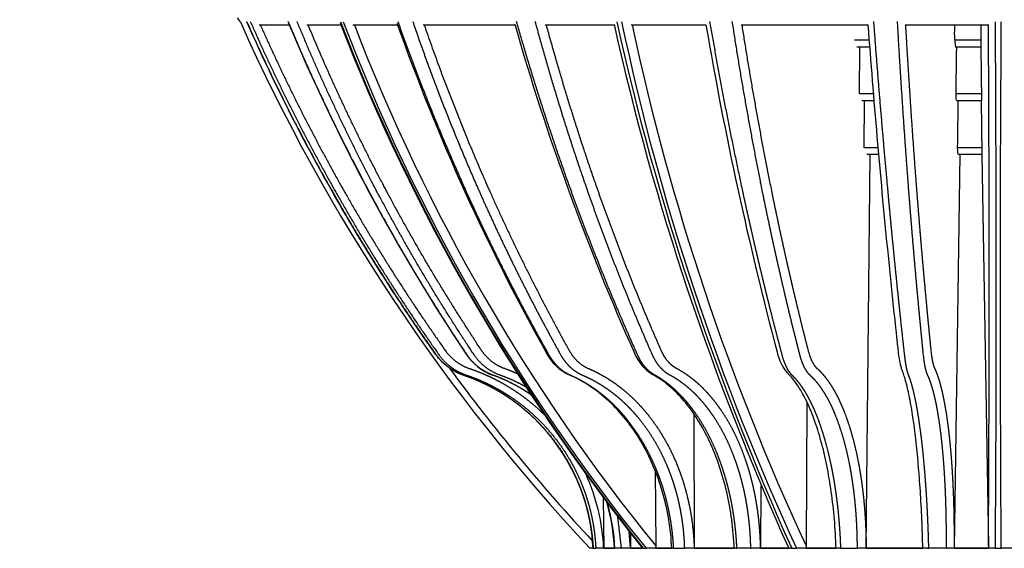
# Model space of a CAD drawing. Units: millimetres. Extents: x 3478 to 3831, y 3187 to 3680.
# Drawn here: x 3683 to 3753, y 3407 to 3444 of the extents above; entities that cross this region are included whole.
import ezdxf

# ---------------------------------------------------------------- set-up
doc = ezdxf.new("R2010")
doc.units = ezdxf.units.MM
for name, color, linetype in [('______ - ______', 7, 'Continuous'), ('______ - VISIBLETANGENT', 7, 'Continuous'), ('DEFAULT - ______', 7, 'Continuous'), ('DEFAULT - VISIBLETANGENT', 7, 'Continuous')]:
    doc.layers.add(name, color=color, linetype=linetype)
doc.styles.get("Standard").update_dxf_attribs({"font": 'arial.ttf'})
doc.dimstyles.new('지정', dxfattribs={"dimtxt": 1, "dimasz": 0.5, "dimexe": 0.18, "dimexo": 0.0625, "dimgap": 1, "dimtad": 0, "dimtih": 1, "dimtoh": 1, "dimdec": 4, "dimzin": 0, "dimdsep": 46, "dimtxsty": 'Standard', "dimcen": 0.09, "dimclrd": 1, "dimclre": 5, "dimadec": 0, "dimazin": 0, "dimtfac": 1, "dimtdec": 4, "dimtofl": 0, "dimtmove": 0, "dimatfit": 3, "dimfxl": 0, "dimtolj": 1, "dimtzin": 0, "dimarcsym": 0})

# ---------------------------------------------------------------- blocks, each defined once
blk = doc.blocks.new('*D84')
at = {"color": 5, "lineweight": -2}
for p, q in [((3752.843, 3473.223), (3668.575, 3473.223)), ((3753.001, 3333.328), (3668.575, 3333.328))]:
    blk.add_line(p, q, dxfattribs=at)
at = {"color": 1, "lineweight": -2}
for p, q in [((3668.755, 3472.223), (3668.755, 3405.807)), ((3668.755, 3334.328), (3668.755, 3400.744))]:
    blk.add_line(p, q, dxfattribs=at)
at = {"color": 1}
for points in [[(3668.589, 3472.223), (3668.922, 3472.223), (3668.755, 3473.223)], [(3668.589, 3334.328), (3668.922, 3334.328), (3668.755, 3333.328)]]:
    blk.add_solid(points, dxfattribs=at)
at = {"layer": 'Defpoints', "color": 0}
for p in [(3752.906, 3473.223), (3668.755, 3333.328), (3753.064, 3333.328)]:
    blk.add_point(p, dxfattribs=at)
at = {"color": 0, "insert": (3668.755, 3403.275), "char_height": 3, "attachment_point": 5}
blk.add_mtext('\\A1;140', dxfattribs=at)

msp = doc.modelspace()

# ---------------------------------------------------------------- linework, layer by layer
at = {"layer": '______ - ______'}
for p, q in [((3699.073, 3444.328), (3698.874, 3444.619)), ((3699.608, 3444.122), (3699.63, 3444.122)), ((3700.41, 3444.122), (3702.55, 3444.122)), ((3703.806, 3444.122), (3706.206, 3444.122)), ((3707.09, 3444.122), (3710.24, 3444.122)), ((3712.06, 3444.122), (3718.583, 3444.122)), ((3720.737, 3444.122), (3720.757, 3444.122)), ((3720.757, 3444.122), (3725.629, 3444.122)), ((3726.849, 3444.122), (3732.146, 3444.122)), ((3734.656, 3444.122), (3743.67, 3444.122)), ((3743.671, 3444.122), (3743.67, 3444.122)), ((3746.313, 3444.122), (3746.322, 3444.122)), ((3746.322, 3444.122), (3752.221, 3444.122)), ((3743.792, 3442.536), (3742.874, 3442.536)), ((3743.043, 3439.22), (3743.07, 3442.536)), ((3751.678, 3442.536), (3749.873, 3442.536)), ((3743.226, 3438.731), (3743.216, 3438.732)), ((3744.1, 3438.731), (3743.226, 3438.731)), ((3743.394, 3435.397), (3743.421, 3438.731)), ((3751.716, 3438.731), (3749.986, 3438.731)), ((3743.538, 3406.932), (3743.814, 3434.908)), ((3743.577, 3434.908), (3743.567, 3434.909)), ((3744.429, 3434.908), (3743.577, 3434.908)), ((3749.796, 3406.932), (3750.202, 3434.908)), ((3751.754, 3434.908), (3750.099, 3434.908)), ((3731.335, 3406.932), (3731.312, 3416.451)), ((3736.048, 3406.932), (3736.061, 3411.371)), ((3724.911, 3406.932), (3724.861, 3410.507)), ((3726.817, 3406.932), (3726.807, 3407.979)), ((3724.128, 3406.93), (3723.906, 3406.93)), ((3724.134, 3406.93), (3724.128, 3406.93)), ((3724.134, 3406.93), (3724.321, 3406.93)), ((3724.343, 3406.93), (3724.321, 3406.93)), ((3725.662, 3406.93), (3724.343, 3406.93)), ((3724.911, 3406.934), (3725.651, 3406.934)), ((3725.224, 3406.93), (3724.911, 3406.932)), ((3725.662, 3406.93), (3725.686, 3406.93)), ((3726.147, 3406.93), (3725.686, 3406.93)), ((3726.147, 3406.93), (3726.183, 3406.93)), ((3727.677, 3406.93), (3726.183, 3406.93)), ((3726.817, 3406.934), (3727.639, 3406.934)), ((3729.773, 3406.93), (3727.915, 3406.93)), ((3728.57, 3406.934), (3729.72, 3406.934)), ((3729.829, 3406.93), (3729.773, 3406.93)), ((3729.829, 3406.93), (3730.614, 3406.93)), ((3730.669, 3406.93), (3730.614, 3406.93)), ((3734.287, 3406.93), (3730.669, 3406.93)), ((3731.335, 3406.934), (3734.157, 3406.934)), ((3734.287, 3406.93), (3734.345, 3406.93)), ((3735.331, 3406.93), (3734.345, 3406.93)), ((3735.331, 3406.93), (3735.398, 3406.93)), ((3738.203, 3406.93), (3735.398, 3406.93)), ((3736.048, 3406.934), (3738.025, 3406.934)), ((3741.636, 3406.93), (3738.609, 3406.93)), ((3739.248, 3406.934), (3741.391, 3406.934)), ((3741.708, 3406.93), (3741.636, 3406.93)), ((3741.708, 3406.93), (3742.881, 3406.93)), ((3742.958, 3406.93), (3742.881, 3406.93)), ((3747.886, 3406.93), (3742.958, 3406.93)), ((3743.538, 3406.934), (3747.552, 3406.934)), ((3747.886, 3406.93), (3747.978, 3406.93)), ((3749.224, 3406.93), (3747.978, 3406.93)), ((3749.224, 3406.93), (3749.304, 3406.93)), ((3752.672, 3406.93), (3749.304, 3406.93)), ((3749.796, 3406.934), (3752.227, 3406.934)), ((3756.507, 3406.93), (3753.139, 3406.93))]:
    msp.add_line(p, q, dxfattribs=at)
for centre, radius, start, end in [((3831.384, 3498.258), 139.746, 202.71388, 213.70129), ((3853.017, 3494.85), 151.522, 199.51495, 209.27734), ((3886.205, 3491.899), 174.298, 195.88948, 204.0774), ((3997.881, 3489.685), 269.613, 189.72702, 194.78829), ((3756.169, 3443.565), 6.38, 174.99661, 189.28257), ((3718.295, 3422.805), 3.797, 213.35263, 249.71101), ((3723.872, 3422.369), 3.428, 208.1739, 245.25691), ((3730.012, 3421.987), 3.174, 202.13804, 238.66049), ((3740.464, 3421.565), 3.339, 192.07874, 221.55028), ((3712.777, 3407.687), 12.297, 55.59216, 70.01944), ((3710.406, 3406.274), 13.737, 2.73532, 63.1978), ((3710.883, 3406.178), 14.788, 2.91428, 15.60792)]:
    msp.add_arc(centre, radius, start, end, dxfattribs=at)
for points, knots in [([(3714.557, 3419.382), (3714.256, 3419.518), (3713.672, 3419.878), (3713.183, 3420.389), (3712.966, 3420.69), (3712.953, 3420.708), (3712.742, 3421.006), (3712.254, 3421.701), (3711.292, 3423.099), (3709.617, 3425.61), (3705.243, 3432.58), (3701.834, 3439.14), (3699.53, 3444.347)], [0, 0, 0, 0, 0.992129, 2.041836, 2.104418, 2.105167, 2.108659, 3.199268, 4.653576, 7.199051, 12.25371, 29.33517, 29.33517, 29.33517, 29.33517]), ([(3746.103, 3419.525), (3746.073, 3419.599), (3746.017, 3419.77), (3745.917, 3420.196), (3745.86, 3420.593), (3745.824, 3420.893), (3745.819, 3420.939), (3745.819, 3420.944), (3745.801, 3421.109), (3745.747, 3421.595), (3745.622, 3422.731), (3745.381, 3424.992), (3744.644, 3432.225), (3744.075, 3438.815), (3743.67, 3444.122)], [0, 0, 0, 0, 0.238936, 0.538484, 1.310716, 1.440996, 1.446798, 1.450118, 1.455901, 1.942846, 2.917819, 4.884983, 8.763315, 24.728684, 24.728684, 24.728684, 24.728684]), ([(3749.986, 3438.731), (3749.941, 3438.731), (3749.908, 3438.948), (3749.911, 3439.22), (3749.927, 3440.326), (3749.942, 3441.431), (3749.957, 3442.536)], [0, 0, 0, 0, 0.775311, 0.775311, 0.775311, 4.091162, 4.091162, 4.091162, 4.091162]), ([(3750.099, 3434.908), (3750.054, 3434.908), (3750.021, 3435.125), (3750.024, 3435.397), (3750.04, 3436.509), (3750.055, 3437.62), (3750.071, 3438.731)], [0, 0, 0, 0, 0.775319, 0.775319, 0.775319, 4.109456, 4.109456, 4.109456, 4.109456]), ([(3747.552, 3406.93), (3747.536, 3407.619), (3747.491, 3408.974), (3747.386, 3410.968), (3747.244, 3412.865), (3747.07, 3414.619), (3746.867, 3416.193), (3746.642, 3417.541), (3746.428, 3418.512), (3746.245, 3419.142), (3746.151, 3419.407), (3746.103, 3419.525)], [0, 0, 0, 0, 2.068566, 4.066562, 5.992485, 7.77233, 9.355021, 10.752369, 11.872783, 12.335845, 12.718271, 12.718271, 12.718271, 12.718271]), ([(3729.72, 3406.93), (3729.687, 3407.618), (3729.542, 3408.986), (3729.093, 3410.969), (3728.427, 3412.834), (3727.564, 3414.548), (3726.515, 3416.084), (3725.297, 3417.41), (3723.94, 3418.49), (3722.946, 3419.035), (3722.438, 3419.255)], [0, 0, 0, 0, 2.067647, 4.118859, 6.09006, 7.998644, 9.862376, 11.658387, 13.384931, 15.04707, 15.04707, 15.04707, 15.04707]), ([(3734.157, 3406.93), (3734.128, 3407.615), (3734.009, 3408.96), (3733.653, 3410.925), (3733.128, 3412.786), (3732.442, 3414.514), (3731.606, 3416.068), (3730.643, 3417.403), (3729.57, 3418.491), (3728.772, 3419.051), (3728.361, 3419.276)], [0, 0, 0, 0, 2.058266, 4.045593, 5.985713, 7.852091, 9.614915, 11.269895, 12.778202, 14.182101, 14.182101, 14.182101, 14.182101]), ([(3741.391, 3406.93), (3741.369, 3407.618), (3741.29, 3408.961), (3741.07, 3410.928), (3740.756, 3412.79), (3740.351, 3414.524), (3739.864, 3416.082), (3739.306, 3417.424), (3738.774, 3418.374), (3738.318, 3418.985), (3738.083, 3419.239), (3737.965, 3419.351)], [0, 0, 0, 0, 2.066239, 4.034329, 5.937281, 7.728709, 9.371677, 10.832297, 12.081468, 12.630202, 13.117503, 13.117503, 13.117503, 13.117503])]:
    msp.add_open_spline(points, degree=3, knots=knots, dxfattribs=at)
at = {"layer": '______ - VISIBLETANGENT'}
for p, q in [((3743.754, 3443.025), (3742.692, 3443.025)), ((3751.682, 3443.025), (3749.798, 3443.025)), ((3744.059, 3439.22), (3743.043, 3439.22)), ((3751.72, 3439.22), (3749.911, 3439.22)), ((3744.386, 3435.397), (3743.394, 3435.397)), ((3751.759, 3435.397), (3750.024, 3435.397)), ((3726.147, 3406.93), (3725.888, 3409.157)), ((3726.788, 3406.93), (3726.695, 3408.121))]:
    msp.add_line(p, q, dxfattribs=at)
for centre, radius, start, end in [((3710.638, 3406.303), 14.256, 2.51965, 24.31724), ((3710.949, 3406.177), 14.756, 2.92289, 15.36453)]:
    msp.add_arc(centre, radius, start, end, dxfattribs=at)
for points, weights, degree, knots in [([(3699.543, 3444.331), (3702.259, 3438.195), (3705.564, 3432.355), (3707.265, 3429.349), (3709.116, 3426.434), (3710.966, 3423.52), (3712.96, 3420.705), (3713.323, 3420.192), (3713.825, 3419.816), (3714.326, 3419.442), (3714.917, 3419.24), (3715.378, 3419.084), (3715.826, 3418.894), (3716.276, 3418.704), (3716.71, 3418.481), (3717.159, 3418.252), (3717.589, 3417.989), (3718.02, 3417.726), (3718.431, 3417.432), (3718.852, 3417.13), (3719.248, 3416.797), (3719.645, 3416.463), (3720.016, 3416.1), (3720.767, 3415.365), (3721.397, 3414.523), (3722.029, 3413.68), (3722.525, 3412.749), (3722.769, 3412.29), (3722.978, 3411.814), (3723.188, 3411.337), (3723.361, 3410.846), (3723.531, 3410.366), (3723.664, 3409.875), (3723.798, 3409.383), (3723.896, 3408.882), (3723.99, 3408.399), (3724.049, 3407.911), (3724.109, 3407.422), (3724.134, 3406.93)], [1, 0.998793387383, 1, 0.999679062514, 1, 0.9996792984, 1, 0.987857160524, 1, 0.987650984694, 1, 0.999341290316, 1, 0.999341212442, 1, 0.999300823147, 1, 0.999302034708, 1, 0.999271566291, 1, 0.999272854527, 1, 0.997038620286, 1, 0.997054636342, 1, 0.999290300221, 1, 0.999290300563, 1, 0.999324363291, 1, 0.999323704987, 1, 0.999370614327, 1, 0.999369124128, 1], 2, [0, 0, 0, 13.409577, 13.409577, 20.315521, 20.315521, 27.215661, 27.215661, 28.460355, 28.460355, 29.700124, 29.700124, 30.673104, 30.673104, 31.648627, 31.648627, 32.656392, 32.656392, 33.66633, 33.66633, 34.701298, 34.701298, 35.738689, 35.738689, 37.836565, 37.836565, 39.940826, 39.940826, 40.980251, 40.980251, 42.02166, 42.02166, 43.039322, 43.039322, 44.058538, 44.058538, 45.042409, 45.042409, 46.027587, 46.027587, 46.027587]), ([(3699.781, 3444.364), (3702.485, 3438.211), (3705.786, 3432.355), (3707.481, 3429.349), (3709.327, 3426.434), (3711.171, 3423.52), (3713.161, 3420.705), (3713.523, 3420.192), (3714.026, 3419.816), (3714.527, 3419.441), (3715.12, 3419.24), (3715.583, 3419.084), (3716.032, 3418.894), (3716.483, 3418.704), (3716.919, 3418.481), (3717.369, 3418.252), (3717.8, 3417.989), (3718.232, 3417.726), (3718.644, 3417.432), (3719.065, 3417.13), (3719.462, 3416.797), (3719.859, 3416.463), (3720.23, 3416.1), (3720.981, 3415.365), (3721.61, 3414.523), (3722.241, 3413.68), (3722.734, 3412.749), (3722.978, 3412.29), (3723.186, 3411.814), (3723.394, 3411.337), (3723.565, 3410.846), (3723.733, 3410.366), (3723.865, 3409.875), (3723.997, 3409.383), (3724.092, 3408.882), (3724.184, 3408.399), (3724.241, 3407.911), (3724.298, 3407.422), (3724.321, 3406.93)], [1, 0.998769084724, 1, 0.999674528171, 1, 0.999674933757, 1, 0.987744267888, 1, 0.987622795895, 1, 0.999341931995, 1, 0.999340395582, 1, 0.999298399327, 1, 0.999298088116, 1, 0.999265927087, 1, 0.999265819512, 1, 0.997002675949, 1, 0.997012147595, 1, 0.999279460267, 1, 0.999279383495, 1, 0.999314131905, 1, 0.999313849063, 1, 0.999361989288, 1, 0.999361194926, 1], 2, [0, 0, 0, 13.43242, 13.43242, 20.332178, 20.332178, 27.22702, 27.22702, 28.471717, 28.471717, 29.71363, 29.71363, 30.689493, 30.689493, 31.667367, 31.667367, 32.676999, 32.676999, 33.688258, 33.688258, 34.724043, 34.724043, 35.761755, 35.761755, 37.859016, 37.859016, 39.961475, 39.961475, 40.999786, 40.999786, 42.040052, 42.040052, 43.056656, 43.056656, 44.074956, 44.074956, 45.058153, 45.058153, 46.042932, 46.042932, 46.042932]), ([(3700.491, 3444.122), (3703.11, 3438.219), (3706.281, 3432.594), (3707.97, 3429.6), (3709.808, 3426.695), (3711.646, 3423.792), (3713.629, 3420.987), (3713.946, 3420.538), (3714.386, 3420.21), (3714.824, 3419.881), (3715.343, 3419.706), (3715.823, 3419.543), (3716.289, 3419.346), (3716.756, 3419.149), (3717.207, 3418.919), (3717.674, 3418.681), (3718.121, 3418.409), (3718.569, 3418.136), (3718.995, 3417.831), (3719.432, 3417.518), (3719.843, 3417.173), (3720.255, 3416.827), (3720.64, 3416.451), (3720.642, 3416.449), (3720.643, 3416.447)], [1, 0.998855415219, 1, 0.999674518015, 1, 0.999674923912, 1, 0.987736044114, 1, 0.987620636662, 1, 0.999341984575, 1, 0.999340474165, 1, 0.999298514769, 1, 0.999298230665, 1, 0.999266106607, 1, 0.99926602403, 1, 0.999999983888, 1], 2, [0, 0, 0, 12.904565, 12.904565, 19.778852, 19.778852, 26.648274, 26.648274, 27.737384, 27.737384, 28.824192, 28.824192, 29.835665, 29.835665, 30.849231, 30.849231, 31.895725, 31.895725, 32.943914, 32.943914, 34.017536, 34.017536, 35.093165, 35.093165, 35.098183, 35.098183, 35.098183]), ([(3719.71, 3417.856), (3719.61, 3417.924), (3719.509, 3417.989), (3719.106, 3418.251), (3718.684, 3418.481), (3718.276, 3418.703), (3717.854, 3418.894), (3717.434, 3419.083), (3717.001, 3419.24), (3716.441, 3419.444), (3715.975, 3419.816), (3715.499, 3420.197), (3715.161, 3420.705), (3713.278, 3423.525), (3711.536, 3426.434), (3709.788, 3429.353), (3708.184, 3432.355), (3705.049, 3438.225), (3702.481, 3444.363)], [1, 0.99995442427, 1, 0.999259270132, 1, 0.99929022011, 1, 0.999279581169, 1, 0.986839776378, 1, 0.988030130827, 1, 0.999697952612, 1, 0.999701097533, 1, 0.998887207821, 1], 2, [0, 0, 0, 0.240975, 0.240975, 1.202473, 1.202473, 2.129305, 2.129305, 3.050263, 3.050263, 4.231989, 4.231989, 5.441515, 5.441515, 12.221886, 12.221886, 19.026984, 19.026984, 32.325601, 32.325601, 32.325601]), ([(3719.362, 3418.391), (3719.281, 3418.437), (3719.198, 3418.481), (3718.788, 3418.703), (3718.362, 3418.894), (3717.939, 3419.083), (3717.502, 3419.24), (3716.938, 3419.443), (3716.47, 3419.816), (3715.993, 3420.196), (3715.656, 3420.705), (3713.784, 3423.524), (3712.055, 3426.434), (3710.32, 3429.353), (3708.732, 3432.355), (3705.63, 3438.224), (3703.104, 3444.363)], [1, 0.999971752427, 1, 0.999287508985, 1, 0.999281060452, 1, 0.986754788989, 1, 0.987736903456, 1, 0.999687272479, 1, 0.999690162007, 1, 0.998845280708, 1], 2, [0, 0, 0, 0.186861, 0.186861, 1.119421, 1.119421, 2.047431, 2.047431, 3.234376, 3.234376, 4.443915, 4.443915, 11.211772, 11.211772, 18.0023, 18.0023, 31.268746, 31.268746, 31.268746]), ([(3718.763, 3419.326), (3718.74, 3419.336), (3718.717, 3419.346), (3718.277, 3419.543), (3717.825, 3419.706), (3717.332, 3419.883), (3716.921, 3420.21), (3716.504, 3420.542), (3716.209, 3420.987), (3714.344, 3423.796), (3712.621, 3426.695), (3710.893, 3429.603), (3709.311, 3432.594), (3706.33, 3438.232), (3703.885, 3444.122)], [1, 0.999998033858, 1, 0.999281102904, 1, 0.986748643061, 1, 0.987715680888, 1, 0.999687250769, 1, 0.999690139817, 1, 0.998925686116, 1], 2, [0, 0, 0, 0.05051, 0.05051, 1.012304, 1.012304, 2.051207, 2.051207, 3.109555, 3.109555, 9.852447, 9.852447, 16.617891, 16.617891, 29.363078, 29.363078, 29.363078]), ([(3710.255, 3444.363), (3711.697, 3440.295), (3713.306, 3436.29), (3715.081, 3432.355), (3715.981, 3430.361), (3716.924, 3428.387), (3717.911, 3426.434), (3718.887, 3424.501), (3719.906, 3422.591), (3720.968, 3420.705), (3721.159, 3420.365), (3721.391, 3420.064), (3721.652, 3419.816), (3721.914, 3419.568), (3722.205, 3419.373), (3722.512, 3419.24), (3722.755, 3419.135), (3722.993, 3419.019), (3723.226, 3418.894), (3723.463, 3418.766), (3723.694, 3418.628), (3723.92, 3418.481), (3724.157, 3418.327), (3724.388, 3418.163), (3724.612, 3417.989), (3724.84, 3417.812), (3725.061, 3417.626), (3725.275, 3417.432), (3725.498, 3417.228), (3725.713, 3417.017), (3725.92, 3416.797), (3726.131, 3416.572), (3726.333, 3416.34), (3726.527, 3416.1), (3726.929, 3415.601), (3727.294, 3415.075), (3727.62, 3414.523), (3727.959, 3413.952), (3728.259, 3413.36), (3728.518, 3412.749), (3728.649, 3412.441), (3728.77, 3412.13), (3728.881, 3411.814), (3728.994, 3411.495), (3729.097, 3411.172), (3729.19, 3410.846), (3729.281, 3410.525), (3729.363, 3410.201), (3729.435, 3409.875), (3729.508, 3409.546), (3729.572, 3409.215), (3729.625, 3408.882), (3729.677, 3408.56), (3729.72, 3408.236), (3729.754, 3407.911), (3729.788, 3407.584), (3729.813, 3407.257), (3729.829, 3406.93)], [1, 0.999424662412, 0.999424662412, 1, 0.999839634148, 0.999839634148, 1, 0.999833359079, 0.999833359079, 1, 1, 1, 1, 1, 1, 1, 0.999393571769, 0.999393571769, 1, 0.999429978637, 0.999429978637, 1, 0.999434969788, 0.999434969788, 1, 0.999475509587, 0.999475509587, 1, 0.999492155644, 0.999492155644, 1, 0.999529865198, 0.999529865198, 1, 0.998282860225, 0.998282860225, 1, 0.998500284184, 0.998500284184, 1, 0.999666764263, 0.999666764263, 1, 0.999681186418, 0.999681186418, 1, 0.99970723868, 0.99970723868, 1, 0.999714980469, 0.999714980469, 1, 0.999739854897, 0.999739854897, 1, 0.999742173216, 0.999742173216, 1], 3, [0, 0, 0, 0, 12.94515, 12.94515, 12.94515, 19.508735, 19.508735, 19.508735, 26.002997, 26.002997, 26.002997, 27.098065, 27.098065, 27.098065, 28.193309, 28.193309, 28.193309, 28.986916, 28.986916, 28.986916, 29.795024, 29.795024, 29.795024, 30.64421, 30.64421, 30.64421, 31.51083, 31.51083, 31.51083, 32.415723, 32.415723, 32.415723, 33.339978, 33.339978, 33.339978, 35.260561, 35.260561, 35.260561, 37.250454, 37.250454, 37.250454, 38.253576, 38.253576, 38.253576, 39.269785, 39.269785, 39.269785, 40.271812, 40.271812, 40.271812, 41.282359, 41.282359, 41.282359, 42.262614, 42.262614, 42.262614, 43.24695, 43.24695, 43.24695, 43.24695]), ([(3711.317, 3444.363), (3712.71, 3440.294), (3714.277, 3436.289), (3716.014, 3432.355), (3716.896, 3430.36), (3717.823, 3428.386), (3718.794, 3426.434), (3719.756, 3424.501), (3720.761, 3422.591), (3721.811, 3420.705), (3722, 3420.365), (3722.232, 3420.064), (3722.495, 3419.816), (3722.758, 3419.568), (3723.053, 3419.373), (3723.365, 3419.24), (3723.612, 3419.135), (3723.854, 3419.02), (3724.091, 3418.894), (3724.332, 3418.766), (3724.567, 3418.629), (3724.797, 3418.481), (3725.037, 3418.327), (3725.271, 3418.163), (3725.498, 3417.989), (3725.728, 3417.812), (3725.952, 3417.626), (3726.167, 3417.432), (3726.392, 3417.229), (3726.608, 3417.017), (3726.816, 3416.797), (3727.028, 3416.572), (3727.231, 3416.34), (3727.425, 3416.1), (3727.827, 3415.602), (3728.191, 3415.075), (3728.515, 3414.523), (3728.85, 3413.953), (3729.145, 3413.361), (3729.398, 3412.749), (3729.526, 3412.441), (3729.643, 3412.13), (3729.751, 3411.814), (3729.859, 3411.495), (3729.958, 3411.172), (3730.046, 3410.846), (3730.133, 3410.525), (3730.21, 3410.201), (3730.276, 3409.875), (3730.344, 3409.546), (3730.402, 3409.215), (3730.449, 3408.882), (3730.495, 3408.56), (3730.532, 3408.236), (3730.56, 3407.911), (3730.587, 3407.584), (3730.605, 3407.257), (3730.614, 3406.93)], [1, 0.999382916767, 0.999382916767, 1, 0.999828242774, 0.999828242774, 1, 0.999821818862, 0.999821818862, 1, 1, 1, 1, 1, 1, 1, 0.999394033147, 0.999394033147, 1, 0.999423390663, 0.999423390663, 1, 0.999421679347, 0.999421679347, 1, 0.99945727293, 0.99945727293, 1, 0.999469322415, 0.999469322415, 1, 0.999504537095, 0.999504537095, 1, 0.998172353519, 0.998172353519, 1, 0.998390745096, 0.998390745096, 1, 0.999641529867, 0.999641529867, 1, 0.999657030691, 0.999657030691, 1, 0.999685398903, 0.999685398903, 1, 0.999694361537, 0.999694361537, 1, 0.999721870003, 0.999721870003, 1, 0.999725390807, 0.999725390807, 1], 3, [0, 0, 0, 0, 12.898306, 12.898306, 12.898306, 19.440261, 19.440261, 19.440261, 25.915818, 25.915818, 25.915818, 27.010885, 27.010885, 27.010885, 28.10613, 28.10613, 28.10613, 28.911406, 28.911406, 28.911406, 29.728893, 29.728893, 29.728893, 30.585413, 30.585413, 30.585413, 31.457134, 31.457134, 31.457134, 32.365127, 32.365127, 32.365127, 33.290583, 33.290583, 33.290583, 35.208948, 35.208948, 35.208948, 37.192515, 37.192515, 37.192515, 38.191802, 38.191802, 38.191802, 39.204116, 39.204116, 39.204116, 40.202573, 40.202573, 40.202573, 41.210049, 41.210049, 41.210049, 42.188056, 42.188056, 42.188056, 43.171065, 43.171065, 43.171065, 43.171065]), ([(3712.129, 3444.122), (3714.154, 3438.264), (3716.659, 3432.594), (3717.976, 3429.613), (3719.428, 3426.695), (3720.865, 3423.806), (3722.434, 3420.987), (3722.673, 3420.552), (3723.032, 3420.21), (3723.368, 3419.889), (3723.794, 3419.706), (3724.178, 3419.542), (3724.547, 3419.346), (3724.921, 3419.148), (3725.278, 3418.919), (3725.652, 3418.679), (3726.004, 3418.409), (3726.363, 3418.134), (3726.698, 3417.831), (3727.048, 3417.515), (3727.371, 3417.173), (3727.7, 3416.824), (3728.002, 3416.451), (3728.627, 3415.675), (3729.131, 3414.816), (3729.653, 3413.929), (3730.047, 3412.977), (3730.246, 3412.499), (3730.413, 3412.008), (3730.582, 3411.511), (3730.719, 3411.005), (3730.854, 3410.505), (3730.958, 3409.998), (3731.064, 3409.486), (3731.138, 3408.969), (3731.21, 3408.467), (3731.252, 3407.962), (3731.296, 3407.454), (3731.31, 3406.945), (3731.31, 3406.937), (3731.31, 3406.93)], [1, 0.999138109376, 1, 0.999742330337, 1, 0.999732694048, 1, 0.988255801178, 1, 0.984399299062, 1, 0.99909111775, 1, 0.999135335383, 1, 0.999132952744, 1, 0.999186472512, 1, 0.999204675182, 1, 0.999257562546, 1, 0.997262701526, 1, 0.997590134014, 1, 0.999463034548, 1, 0.999486253343, 1, 0.99952873478, 1, 0.999542142649, 1, 0.999583325329, 1, 0.999588571739, 1, 0.999999903126, 1], 2, [0, 0, 0, 12.388852, 12.388852, 18.906628, 18.906628, 25.358286, 25.358286, 26.342992, 26.342992, 27.261121, 27.261121, 28.095613, 28.095613, 28.942801, 28.942801, 29.830488, 29.830488, 30.733972, 30.733972, 31.67509, 31.67509, 32.634344, 32.634344, 34.622853, 34.622853, 36.679021, 36.679021, 37.714895, 37.714895, 38.764272, 38.764272, 39.79928, 39.79928, 40.843627, 40.843627, 41.857412, 41.857412, 42.876364, 42.876364, 42.89176, 42.89176, 42.89176]), ([(3734.345, 3406.93), (3734.331, 3407.257), (3734.31, 3407.584), (3734.281, 3407.911), (3734.253, 3408.235), (3734.217, 3408.559), (3734.174, 3408.882), (3734.13, 3409.214), (3734.078, 3409.545), (3734.019, 3409.875), (3733.96, 3410.2), (3733.894, 3410.524), (3733.82, 3410.846), (3733.745, 3411.171), (3733.662, 3411.494), (3733.571, 3411.814), (3733.482, 3412.128), (3733.385, 3412.44), (3733.279, 3412.749), (3733.074, 3413.354), (3732.834, 3413.946), (3732.561, 3414.523), (3732.304, 3415.067), (3732.013, 3415.594), (3731.689, 3416.1), (3731.536, 3416.338), (3731.375, 3416.57), (3731.206, 3416.797), (3731.043, 3417.015), (3730.872, 3417.227), (3730.694, 3417.432), (3730.526, 3417.624), (3730.35, 3417.81), (3730.167, 3417.989), (3729.991, 3418.161), (3729.808, 3418.325), (3729.618, 3418.481), (3729.441, 3418.627), (3729.257, 3418.765), (3729.067, 3418.894), (3728.884, 3419.018), (3728.696, 3419.134), (3728.502, 3419.24), (3728.259, 3419.373), (3728.027, 3419.568), (3727.819, 3419.816), (3727.611, 3420.064), (3727.427, 3420.365), (3727.275, 3420.705), (3726.423, 3422.599), (3725.608, 3424.508), (3724.831, 3426.434), (3724.039, 3428.393), (3723.283, 3430.367), (3722.565, 3432.355), (3721.155, 3436.254), (3719.861, 3440.263), (3718.691, 3444.363)], [1, 0.99983868118, 0.99983868118, 1, 0.999835959239, 0.999835959239, 1, 0.999817964374, 0.999817964374, 1, 0.999809599486, 0.999809599486, 1, 0.999787661844, 0.999787661844, 1, 0.999771323327, 0.999771323327, 1, 0.998910116021, 0.998910116021, 1, 0.998621265685, 0.998621265685, 1, 0.999586138465, 0.999586138465, 1, 0.999520867455, 0.999520867455, 1, 0.999467228301, 0.999467228301, 1, 0.999380190308, 0.999380190308, 1, 0.999324423704, 0.999324423704, 1, 0.999225290709, 0.999225290709, 1, 1, 1, 1, 1, 1, 1, 0.999877118913, 0.999877118913, 1, 0.999885064294, 0.999885064294, 1, 1, 1, 1], 3, [0, 0, 0, 0, 0.983538, 0.983538, 0.983538, 1.961094, 1.961094, 1.961094, 2.965647, 2.965647, 2.965647, 3.957229, 3.957229, 3.957229, 4.95688, 4.95688, 4.95688, 5.936315, 5.936315, 5.936315, 7.85148, 7.85148, 7.85148, 9.654533, 9.654533, 9.654533, 10.50252, 10.50252, 10.50252, 11.318493, 11.318493, 11.318493, 12.085667, 12.085667, 12.085667, 12.823111, 12.823111, 12.823111, 13.511449, 13.511449, 13.511449, 14.174887, 14.174887, 14.174887, 15.270131, 15.270131, 15.270131, 16.365199, 16.365199, 16.365199, 22.594273, 22.594273, 22.594273, 28.934783, 28.934783, 28.934783, 42.354098, 42.354098, 42.354098, 42.354098]), ([(3735.331, 3406.93), (3735.326, 3407.257), (3735.313, 3407.584), (3735.292, 3407.911), (3735.272, 3408.235), (3735.244, 3408.559), (3735.209, 3408.882), (3735.172, 3409.214), (3735.128, 3409.545), (3735.075, 3409.875), (3735.023, 3410.2), (3734.963, 3410.524), (3734.895, 3410.846), (3734.826, 3411.171), (3734.749, 3411.494), (3734.663, 3411.814), (3734.578, 3412.128), (3734.486, 3412.44), (3734.384, 3412.749), (3734.187, 3413.354), (3733.953, 3413.946), (3733.684, 3414.523), (3733.431, 3415.068), (3733.141, 3415.594), (3732.817, 3416.1), (3732.664, 3416.338), (3732.502, 3416.571), (3732.332, 3416.797), (3732.168, 3417.015), (3731.995, 3417.227), (3731.814, 3417.432), (3731.643, 3417.625), (3731.465, 3417.811), (3731.279, 3417.989), (3731.1, 3418.161), (3730.913, 3418.326), (3730.719, 3418.481), (3730.537, 3418.627), (3730.349, 3418.765), (3730.154, 3418.894), (3729.966, 3419.019), (3729.772, 3419.134), (3729.573, 3419.24), (3729.323, 3419.373), (3729.088, 3419.568), (3728.878, 3419.816), (3728.667, 3420.064), (3728.483, 3420.365), (3728.333, 3420.705), (3727.497, 3422.598), (3726.699, 3424.508), (3725.939, 3426.434), (3725.167, 3428.393), (3724.432, 3430.367), (3723.737, 3432.355), (3722.372, 3436.254), (3721.133, 3440.263), (3720.025, 3444.363)], [1, 0.999822373263, 0.999822373263, 1, 0.99981868301, 0.99981868301, 1, 0.999798170017, 0.999798170017, 1, 0.999788417925, 0.999788417925, 1, 0.999763733268, 0.999763733268, 1, 0.999745503042, 0.999745503042, 1, 0.998789775637, 0.998789775637, 1, 0.998482042437, 0.998482042437, 1, 0.999549548088, 0.999549548088, 1, 0.999484033656, 0.999484033656, 1, 0.999433742201, 0.999433742201, 1, 0.999351427004, 0.999351427004, 1, 0.999305586745, 0.999305586745, 1, 0.999219242307, 0.999219242307, 1, 1, 1, 1, 1, 1, 1, 0.999864207954, 0.999864207954, 1, 0.999872783845, 0.999872783845, 1, 1, 1, 1], 3, [0, 0, 0, 0, 0.98221, 0.98221, 0.98221, 1.957512, 1.957512, 1.957512, 2.958975, 2.958975, 2.958975, 3.946949, 3.946949, 3.946949, 4.94264, 4.94264, 4.94264, 5.918147, 5.918147, 5.918147, 7.826743, 7.826743, 7.826743, 9.627447, 9.627447, 9.627447, 10.476744, 10.476744, 10.476744, 11.296158, 11.296158, 11.296158, 12.069094, 12.069094, 12.069094, 12.814976, 12.814976, 12.814976, 13.514305, 13.514305, 13.514305, 14.191664, 14.191664, 14.191664, 15.286908, 15.286908, 15.286908, 16.381976, 16.381976, 16.381976, 22.591548, 22.591548, 22.591548, 28.909666, 28.909666, 28.909666, 42.328785, 42.328785, 42.328785, 42.328785]), ([(3736.028, 3406.93), (3736.028, 3406.935), (3736.028, 3406.94), (3736.028, 3406.945), (3736.022, 3407.284), (3736.009, 3407.623), (3735.987, 3407.962), (3735.966, 3408.298), (3735.937, 3408.634), (3735.9, 3408.969), (3735.862, 3409.313), (3735.816, 3409.656), (3735.761, 3409.998), (3735.707, 3410.335), (3735.645, 3410.671), (3735.574, 3411.005), (3735.502, 3411.341), (3735.422, 3411.676), (3735.333, 3412.008), (3735.246, 3412.334), (3735.149, 3412.657), (3735.044, 3412.977), (3734.839, 3413.604), (3734.597, 3414.218), (3734.318, 3414.816), (3734.055, 3415.381), (3733.755, 3415.926), (3733.419, 3416.451), (3733.26, 3416.697), (3733.093, 3416.938), (3732.916, 3417.173), (3732.746, 3417.399), (3732.567, 3417.619), (3732.38, 3417.831), (3732.203, 3418.031), (3732.018, 3418.224), (3731.825, 3418.409), (3731.639, 3418.587), (3731.446, 3418.757), (3731.245, 3418.919), (3731.056, 3419.07), (3730.861, 3419.213), (3730.66, 3419.346), (3730.465, 3419.476), (3730.264, 3419.596), (3730.057, 3419.706), (3729.839, 3419.822), (3729.632, 3419.992), (3729.448, 3420.21), (3729.264, 3420.427), (3729.103, 3420.69), (3728.972, 3420.987), (3728.139, 3422.873), (3727.344, 3424.776), (3726.587, 3426.695), (3725.817, 3428.647), (3725.086, 3430.614), (3724.393, 3432.594), (3723.082, 3436.34), (3721.887, 3440.188), (3720.813, 3444.122)], [1, 0.999999958342, 0.999999958342, 1, 0.999822681123, 0.999822681123, 1, 0.999819010124, 0.999819010124, 1, 0.999798547265, 0.999798547265, 1, 0.999788822514, 0.999788822514, 1, 0.999764192392, 0.999764192392, 1, 0.999745999155, 0.999745999155, 1, 0.998792487079, 0.998792487079, 1, 0.998485218647, 0.998485218647, 1, 0.999550252746, 0.999550252746, 1, 0.999484743885, 0.999484743885, 1, 0.999434388403, 0.999434388403, 1, 0.999351989773, 0.999351989773, 1, 0.999305968664, 0.999305968664, 1, 0.999219404571, 0.999219404571, 1, 1, 1, 1, 1, 1, 1, 0.99986418253, 0.99986418253, 1, 0.999872759634, 0.999872759634, 1, 1, 1, 1], 3, [0, 0, 0, 0, 0.015392, 0.015392, 0.015392, 1.033514, 1.033514, 1.033514, 2.044494, 2.044494, 2.044494, 3.082608, 3.082608, 3.082608, 4.106748, 4.106748, 4.106748, 5.138896, 5.138896, 5.138896, 6.150122, 6.150122, 6.150122, 8.128584, 8.128584, 8.128584, 9.995134, 9.995134, 9.995134, 10.875444, 10.875444, 10.875444, 11.72474, 11.72474, 11.72474, 12.525816, 12.525816, 12.525816, 13.298801, 13.298801, 13.298801, 14.023484, 14.023484, 14.023484, 14.725341, 14.725341, 14.725341, 15.820586, 15.820586, 15.820586, 16.915653, 16.915653, 16.915653, 23.102305, 23.102305, 23.102305, 29.397068, 29.397068, 29.397068, 42.338019, 42.338019, 42.338019, 42.338019]), ([(3732.409, 3444.363), (3733.099, 3440.344), (3733.874, 3436.341), (3734.733, 3432.355), (3735.16, 3430.376), (3735.61, 3428.402), (3736.083, 3426.434), (3736.543, 3424.518), (3737.026, 3422.608), (3737.533, 3420.705), (3737.623, 3420.365), (3737.732, 3420.064), (3737.853, 3419.816), (3737.975, 3419.568), (3738.109, 3419.373), (3738.25, 3419.24), (3738.366, 3419.131), (3738.475, 3419.015), (3738.578, 3418.894), (3738.69, 3418.761), (3738.797, 3418.624), (3738.897, 3418.481), (3739.01, 3418.321), (3739.116, 3418.157), (3739.216, 3417.989), (3739.324, 3417.807), (3739.427, 3417.621), (3739.523, 3417.432), (3739.629, 3417.223), (3739.729, 3417.011), (3739.822, 3416.797), (3739.922, 3416.567), (3740.017, 3416.335), (3740.105, 3416.1), (3740.299, 3415.582), (3740.471, 3415.056), (3740.619, 3414.523), (3740.783, 3413.937), (3740.925, 3413.346), (3741.046, 3412.749), (3741.11, 3412.438), (3741.168, 3412.127), (3741.222, 3411.814), (3741.277, 3411.492), (3741.327, 3411.17), (3741.373, 3410.846), (3741.418, 3410.523), (3741.459, 3410.199), (3741.495, 3409.875), (3741.532, 3409.545), (3741.565, 3409.214), (3741.593, 3408.882), (3741.62, 3408.559), (3741.643, 3408.235), (3741.663, 3407.911), (3741.682, 3407.584), (3741.697, 3407.257), (3741.708, 3406.93)], [1, 0.999851682152, 0.999851682152, 1, 0.999955041979, 0.999955041979, 1, 0.999950064726, 0.999950064726, 1, 1, 1, 1, 1, 1, 1, 0.999044258016, 0.999044258016, 1, 0.999327247672, 0.999327247672, 1, 0.999490907742, 0.999490907742, 1, 0.999630321531, 0.999630321531, 1, 0.99971231029, 0.99971231029, 1, 0.999780200464, 0.999780200464, 1, 0.999367400504, 0.999367400504, 1, 0.999566048852, 0.999566048852, 1, 0.999915510124, 0.999915510124, 1, 0.999924410804, 0.999924410804, 1, 0.999934152462, 0.999934152462, 1, 0.999938397812, 0.999938397812, 1, 0.999945328654, 0.999945328654, 1, 0.999946743873, 0.999946743873, 1], 3, [0, 0, 0, 0, 12.231518, 12.231518, 12.231518, 18.305, 18.305, 18.305, 24.215108, 24.215108, 24.215108, 25.310176, 25.310176, 25.310176, 26.40542, 26.40542, 26.40542, 26.882196, 26.882196, 26.882196, 27.404036, 27.404036, 27.404036, 27.990647, 27.990647, 27.990647, 28.62716, 28.62716, 28.62716, 29.329066, 29.329066, 29.329066, 30.081214, 30.081214, 30.081214, 31.740011, 31.740011, 31.740011, 33.565386, 33.565386, 33.565386, 34.516568, 34.516568, 34.516568, 35.496448, 35.496448, 35.496448, 36.47547, 36.47547, 36.47547, 37.472697, 37.472697, 37.472697, 38.446837, 38.446837, 38.446837, 39.429267, 39.429267, 39.429267, 39.429267]), ([(3733.996, 3444.363), (3734.628, 3440.263), (3735.34, 3436.254), (3736.128, 3432.355), (3736.527, 3430.376), (3736.952, 3428.402), (3737.402, 3426.434), (3737.84, 3424.518), (3738.303, 3422.608), (3738.793, 3420.705), (3738.88, 3420.365), (3738.988, 3420.064), (3739.112, 3419.816), (3739.236, 3419.568), (3739.376, 3419.373), (3739.524, 3419.24), (3739.646, 3419.131), (3739.762, 3419.016), (3739.871, 3418.894), (3739.989, 3418.762), (3740.101, 3418.624), (3740.207, 3418.481), (3740.324, 3418.322), (3740.435, 3418.158), (3740.539, 3417.989), (3740.651, 3417.807), (3740.757, 3417.621), (3740.856, 3417.432), (3740.964, 3417.223), (3741.066, 3417.012), (3741.161, 3416.797), (3741.263, 3416.567), (3741.358, 3416.335), (3741.447, 3416.1), (3741.641, 3415.583), (3741.811, 3415.057), (3741.955, 3414.523), (3742.114, 3413.937), (3742.249, 3413.346), (3742.361, 3412.749), (3742.419, 3412.438), (3742.472, 3412.127), (3742.52, 3411.814), (3742.569, 3411.492), (3742.613, 3411.17), (3742.651, 3410.846), (3742.69, 3410.523), (3742.723, 3410.199), (3742.752, 3409.875), (3742.781, 3409.544), (3742.805, 3409.214), (3742.824, 3408.882), (3742.842, 3408.559), (3742.856, 3408.235), (3742.866, 3407.911), (3742.875, 3407.584), (3742.88, 3407.257), (3742.881, 3406.93)], [1, 1, 1, 1, 0.999945753131, 0.999945753131, 1, 0.999939809995, 0.999939809995, 1, 1, 1, 1, 1, 1, 1, 0.998972557734, 0.998972557734, 1, 0.999251081492, 0.999251081492, 1, 0.999417970918, 0.999417970918, 1, 0.999568875078, 0.999568875078, 1, 0.99965958782, 0.99965958782, 1, 0.999737193766, 0.999737193766, 1, 0.999236155836, 0.999236155836, 1, 0.999472715363, 0.999472715363, 1, 0.999897204624, 0.999897204624, 1, 0.999908067161, 0.999908067161, 1, 0.999920002707, 0.999920002707, 1, 0.999925288356, 0.999925288356, 1, 0.999933842348, 0.999933842348, 1, 0.999935729319, 0.999935729319, 1], 3, [0.355743, 0.355743, 0.355743, 0.355743, 13.775058, 13.775058, 13.775058, 19.832213, 19.832213, 19.832213, 25.727965, 25.727965, 25.727965, 26.823032, 26.823032, 26.823032, 27.918277, 27.918277, 27.918277, 28.408559, 28.408559, 28.408559, 28.940525, 28.940525, 28.940525, 29.534557, 29.534557, 29.534557, 30.17593, 30.17593, 30.17593, 30.880637, 30.880637, 30.880637, 31.633822, 31.633822, 31.633822, 33.290849, 33.290849, 33.290849, 35.111414, 35.111414, 35.111414, 36.059771, 36.059771, 36.059771, 37.036829, 37.036829, 37.036829, 38.013299, 38.013299, 38.013299, 39.008352, 39.008352, 39.008352, 39.980912, 39.980912, 39.980912, 40.962413, 40.962413, 40.962413, 40.962413]), ([(3734.693, 3444.122), (3735.292, 3440.264), (3735.977, 3436.421), (3736.748, 3432.594), (3737.146, 3430.623), (3737.57, 3428.656), (3738.018, 3426.695), (3738.454, 3424.786), (3738.916, 3422.883), (3739.403, 3420.987), (3739.48, 3420.69), (3739.574, 3420.427), (3739.683, 3420.21), (3739.792, 3419.992), (3739.914, 3419.822), (3740.045, 3419.706), (3740.171, 3419.593), (3740.291, 3419.473), (3740.403, 3419.346), (3740.526, 3419.209), (3740.642, 3419.067), (3740.751, 3418.919), (3740.873, 3418.754), (3740.988, 3418.584), (3741.095, 3418.409), (3741.212, 3418.22), (3741.321, 3418.027), (3741.423, 3417.831), (3741.536, 3417.615), (3741.642, 3417.395), (3741.74, 3417.173), (3741.846, 3416.935), (3741.944, 3416.694), (3742.036, 3416.451), (3742.238, 3415.914), (3742.413, 3415.369), (3742.563, 3414.816), (3742.727, 3414.209), (3742.868, 3413.596), (3742.984, 3412.977), (3743.045, 3412.655), (3743.1, 3412.332), (3743.149, 3412.008), (3743.2, 3411.674), (3743.246, 3411.34), (3743.286, 3411.005), (3743.326, 3410.67), (3743.361, 3410.334), (3743.39, 3409.998), (3743.42, 3409.655), (3743.445, 3409.312), (3743.465, 3408.969), (3743.485, 3408.634), (3743.499, 3408.298), (3743.509, 3407.962), (3743.52, 3407.623), (3743.525, 3407.284), (3743.526, 3406.945), (3743.526, 3406.94), (3743.526, 3406.935), (3743.526, 3406.93)], [1, 0.999832915889, 0.999832915889, 1, 0.999945734677, 0.999945734677, 1, 0.999939789654, 0.999939789654, 1, 1, 1, 1, 1, 1, 1, 0.998973818099, 0.998973818099, 1, 0.999252455623, 0.999252455623, 1, 0.999419315091, 0.999419315091, 1, 0.999570022382, 0.999570022382, 1, 0.999660582875, 0.999660582875, 1, 0.999738010478, 0.999738010478, 1, 0.999238904735, 0.999238904735, 1, 0.999474668402, 0.999474668402, 1, 0.999897554395, 0.999897554395, 1, 0.999908379027, 0.999908379027, 1, 0.99992027181, 0.99992027181, 1, 0.999925537103, 0.999925537103, 1, 0.999934059249, 0.999934059249, 1, 0.999935936702, 0.999935936702, 1, 0.999999984983, 0.999999984983, 1], 3, [0, 0, 0, 0, 11.710055, 11.710055, 11.710055, 17.74483, 17.74483, 17.74483, 23.618827, 23.618827, 23.618827, 24.713895, 24.713895, 24.713895, 25.809139, 25.809139, 25.809139, 26.317088, 26.317088, 26.317088, 26.868307, 26.868307, 26.868307, 27.483909, 27.483909, 27.483909, 28.148631, 28.148631, 28.148631, 28.879039, 28.879039, 28.879039, 29.659729, 29.659729, 29.659729, 31.377343, 31.377343, 31.377343, 33.264523, 33.264523, 33.264523, 34.247586, 34.247586, 34.247586, 35.260398, 35.260398, 35.260398, 36.272594, 36.272594, 36.272594, 37.304044, 37.304044, 37.304044, 38.312167, 38.312167, 38.312167, 39.329544, 39.329544, 39.329544, 39.344934, 39.344934, 39.344934, 39.344934]), ([(3747.978, 3406.93), (3747.97, 3407.257), (3747.96, 3407.584), (3747.949, 3407.911), (3747.938, 3408.235), (3747.926, 3408.559), (3747.912, 3408.882), (3747.898, 3409.213), (3747.882, 3409.544), (3747.864, 3409.875), (3747.847, 3410.199), (3747.828, 3410.522), (3747.807, 3410.846), (3747.786, 3411.169), (3747.764, 3411.492), (3747.739, 3411.814), (3747.716, 3412.126), (3747.69, 3412.438), (3747.663, 3412.749), (3747.611, 3413.341), (3747.551, 3413.933), (3747.482, 3414.523), (3747.422, 3415.05), (3747.351, 3415.576), (3747.272, 3416.1), (3747.237, 3416.333), (3747.199, 3416.565), (3747.158, 3416.797), (3747.121, 3417.009), (3747.081, 3417.221), (3747.039, 3417.432), (3747.001, 3417.618), (3746.961, 3417.804), (3746.918, 3417.989), (3746.879, 3418.154), (3746.837, 3418.318), (3746.793, 3418.481), (3746.755, 3418.62), (3746.713, 3418.757), (3746.668, 3418.894), (3746.63, 3419.011), (3746.588, 3419.126), (3746.542, 3419.24), (3746.487, 3419.373), (3746.434, 3419.568), (3746.386, 3419.816), (3746.33, 3420.111), (3746.287, 3420.407), (3746.256, 3420.705), (3746.044, 3422.613), (3745.841, 3424.523), (3745.648, 3426.434), (3745.448, 3428.407), (3745.257, 3430.38), (3745.075, 3432.355), (3744.707, 3436.355), (3744.372, 3440.358), (3744.07, 3444.363)], [1, 0.999992531179, 0.999992531179, 1, 0.999992296414, 0.999992296414, 1, 0.999991256599, 0.999991256599, 1, 0.999990558487, 0.999990558487, 1, 0.999989013621, 0.999989013621, 1, 0.999987501038, 0.999987501038, 1, 0.999933399141, 0.999933399141, 1, 0.999895366791, 0.999895366791, 1, 0.99996040564, 0.99996040564, 1, 0.999943875738, 0.999943875738, 1, 0.999919907314, 0.999919907314, 1, 0.999873095744, 0.999873095744, 1, 0.999797251898, 0.999797251898, 1, 0.999626137374, 0.999626137374, 1, 1, 1, 1, 0.999453369552, 0.999453369552, 1, 0.999992212717, 0.999992212717, 1, 0.999993121814, 0.999993121814, 1, 0.999977825782, 0.999977825782, 1], 3, [0, 0, 0, 0, 0.981765, 0.981765, 0.981765, 1.954099, 1.954099, 1.954099, 2.947672, 2.947672, 2.947672, 3.92063, 3.92063, 3.92063, 4.891143, 4.891143, 4.891143, 5.829082, 5.829082, 5.829082, 7.612547, 7.612547, 7.612547, 9.203291, 9.203291, 9.203291, 9.909356, 9.909356, 9.909356, 10.555271, 10.555271, 10.555271, 11.125873, 11.125873, 11.125873, 11.633655, 11.633655, 11.633655, 12.064479, 12.064479, 12.064479, 12.433324, 12.433324, 12.433324, 13.528568, 13.528568, 13.528568, 14.426535, 14.426535, 14.426535, 20.18793, 20.18793, 20.18793, 26.136979, 26.136979, 26.136979, 38.187224, 38.187224, 38.187224, 38.187224]), ([(3749.224, 3406.93), (3749.227, 3407.257), (3749.229, 3407.584), (3749.228, 3407.911), (3749.227, 3408.235), (3749.225, 3408.559), (3749.22, 3408.882), (3749.215, 3409.213), (3749.208, 3409.544), (3749.199, 3409.875), (3749.19, 3410.199), (3749.179, 3410.522), (3749.166, 3410.846), (3749.153, 3411.169), (3749.137, 3411.492), (3749.119, 3411.814), (3749.102, 3412.126), (3749.082, 3412.438), (3749.06, 3412.749), (3749.018, 3413.341), (3748.965, 3413.933), (3748.902, 3414.523), (3748.846, 3415.05), (3748.778, 3415.576), (3748.698, 3416.1), (3748.662, 3416.333), (3748.623, 3416.565), (3748.581, 3416.797), (3748.543, 3417.009), (3748.501, 3417.221), (3748.455, 3417.432), (3748.415, 3417.618), (3748.371, 3417.804), (3748.323, 3417.989), (3748.281, 3418.154), (3748.235, 3418.318), (3748.184, 3418.481), (3748.141, 3418.62), (3748.094, 3418.758), (3748.043, 3418.894), (3747.998, 3419.011), (3747.949, 3419.127), (3747.896, 3419.24), (3747.833, 3419.373), (3747.775, 3419.568), (3747.724, 3419.816), (3747.672, 3420.064), (3747.629, 3420.365), (3747.594, 3420.705), (3747.401, 3422.613), (3747.219, 3424.523), (3747.049, 3426.434), (3746.874, 3428.407), (3746.71, 3430.38), (3746.557, 3432.355), (3746.249, 3436.355), (3745.981, 3440.358), (3745.755, 3444.363)], [1, 0.999987855847, 0.999987855847, 1, 0.999987459417, 0.999987459417, 1, 0.9999857528, 0.9999857528, 1, 0.999984603483, 0.999984603483, 1, 0.999982075108, 0.999982075108, 1, 0.999979603039, 0.999979603039, 1, 0.999891376214, 0.999891376214, 1, 0.999829816099, 0.999829816099, 1, 0.999935898761, 0.999935898761, 1, 0.999909630315, 0.999909630315, 1, 0.999872099598, 0.999872099598, 1, 0.999799912773, 0.999799912773, 1, 0.99968665499, 0.99968665499, 1, 0.999440600334, 0.999440600334, 1, 1, 1, 1, 1, 1, 1, 0.999987541355, 0.999987541355, 1, 0.999988991166, 0.999988991166, 1, 0.999964502113, 0.999964502113, 1], 3, [0, 0, 0, 0, 0.981364, 0.981364, 0.981364, 1.953016, 1.953016, 1.953016, 2.945649, 2.945649, 2.945649, 3.917501, 3.917501, 3.917501, 4.886787, 4.886787, 4.886787, 5.823492, 5.823492, 5.823492, 7.604837, 7.604837, 7.604837, 9.194789, 9.194789, 9.194789, 9.901332, 9.901332, 9.901332, 10.548562, 10.548562, 10.548562, 11.121509, 11.121509, 11.121509, 11.633002, 11.633002, 11.633002, 12.069144, 12.069144, 12.069144, 12.445564, 12.445564, 12.445564, 13.540809, 13.540809, 13.540809, 14.635876, 14.635876, 14.635876, 20.390927, 20.390927, 20.390927, 26.332796, 26.332796, 26.332796, 38.367661, 38.367661, 38.367661, 38.367661]), ([(3749.791, 3406.93), (3749.791, 3406.935), (3749.791, 3406.94), (3749.791, 3406.945), (3749.794, 3407.284), (3749.796, 3407.623), (3749.795, 3407.962), (3749.794, 3408.298), (3749.791, 3408.634), (3749.786, 3408.969), (3749.781, 3409.312), (3749.773, 3409.655), (3749.764, 3409.998), (3749.754, 3410.334), (3749.743, 3410.669), (3749.729, 3411.005), (3749.715, 3411.339), (3749.699, 3411.674), (3749.68, 3412.008), (3749.662, 3412.331), (3749.641, 3412.654), (3749.618, 3412.977), (3749.574, 3413.591), (3749.52, 3414.204), (3749.454, 3414.816), (3749.396, 3415.363), (3749.325, 3415.907), (3749.243, 3416.451), (3749.206, 3416.692), (3749.165, 3416.933), (3749.122, 3417.173), (3749.082, 3417.393), (3749.038, 3417.612), (3748.991, 3417.831), (3748.949, 3418.024), (3748.904, 3418.217), (3748.855, 3418.409), (3748.811, 3418.58), (3748.763, 3418.75), (3748.711, 3418.919), (3748.666, 3419.063), (3748.617, 3419.205), (3748.564, 3419.346), (3748.518, 3419.468), (3748.468, 3419.588), (3748.412, 3419.706), (3748.357, 3419.822), (3748.306, 3419.992), (3748.261, 3420.21), (3748.216, 3420.427), (3748.177, 3420.69), (3748.147, 3420.987), (3747.955, 3422.888), (3747.774, 3424.791), (3747.605, 3426.695), (3747.43, 3428.66), (3747.267, 3430.627), (3747.115, 3432.594), (3746.819, 3436.434), (3746.561, 3440.277), (3746.341, 3444.122)], [1, 0.999999997177, 0.999999997177, 1, 0.999987948724, 0.999987948724, 1, 0.999987555643, 0.999987555643, 1, 0.999985862522, 0.999985862522, 1, 0.999984722333, 0.999984722333, 1, 0.999982213799, 0.999982213799, 1, 0.999979761022, 0.999979761022, 1, 0.999892249134, 0.999892249134, 1, 0.999831177111, 0.999831177111, 1, 0.999936387255, 0.999936387255, 1, 0.999910310194, 0.999910310194, 1, 0.999873041989, 0.999873041989, 1, 0.99980134005, 0.99980134005, 1, 0.999688772516, 0.999688772516, 1, 0.999444046601, 0.999444046601, 1, 1, 1, 1, 1, 1, 1, 0.999987531573, 0.999987531573, 1, 0.999988982501, 0.999988982501, 1, 0.999966848887, 0.999966848887, 1], 3, [0, 0, 0, 0, 0.015391, 0.015391, 0.015391, 1.032616, 1.032616, 1.032616, 2.03978, 2.03978, 2.03978, 3.068699, 3.068699, 3.068699, 4.076081, 4.076081, 4.076081, 5.080806, 5.080806, 5.080806, 6.051762, 6.051762, 6.051762, 7.89824, 7.89824, 7.89824, 9.54631, 9.54631, 9.54631, 10.278663, 10.278663, 10.278663, 10.949521, 10.949521, 10.949521, 11.543362, 11.543362, 11.543362, 12.073476, 12.073476, 12.073476, 12.525453, 12.525453, 12.525453, 12.915482, 12.915482, 12.915482, 14.010726, 14.010726, 14.010726, 15.105794, 15.105794, 15.105794, 20.839624, 20.839624, 20.839624, 26.759555, 26.759555, 26.759555, 38.312858, 38.312858, 38.312858, 38.312858])]:
    msp.add_rational_spline(points, weights, degree=degree, knots=knots, dxfattribs=at)
at = {"layer": 'DEFAULT - ______'}
for p, q in [((3707.065, 3444.122), (3707.09, 3444.122)), ((3726.831, 3444.122), (3726.849, 3444.122)), ((3751.664, 3444.122), (3751.678, 3442.537)), ((3752.226, 3444.122), (3752.221, 3444.122)), ((3751.664, 3442.536), (3751.716, 3438.732)), ((3751.702, 3438.731), (3751.755, 3434.909)), ((3751.738, 3434.908), (3752.211, 3407.098)), ((3739.324, 3417.325), (3739.26, 3407.098)), ((3728.543, 3412.449), (3728.576, 3407.098)), ((3723.905, 3406.93), (3723.906, 3406.93)), ((3727.677, 3406.93), (3727.694, 3406.93)), ((3727.694, 3406.93), (3727.888, 3406.93)), ((3727.888, 3406.93), (3727.915, 3406.93)), ((3728.576, 3407.098), (3728.57, 3406.932)), ((3738.203, 3406.93), (3738.237, 3406.93)), ((3738.238, 3406.93), (3738.573, 3406.93)), ((3738.574, 3406.93), (3738.609, 3406.93)), ((3739.26, 3407.098), (3739.248, 3406.932)), ((3752.211, 3407.098), (3752.227, 3406.932)), ((3752.672, 3406.93), (3752.712, 3406.93)), ((3752.712, 3406.93), (3753.1, 3406.93)), ((3753.1, 3406.93), (3753.139, 3406.93))]:
    msp.add_line(p, q, dxfattribs=at)
for centre, radius, start, end in [((3823.352, 3499.903), 136.139, 204.09349, 223.07331), ((3838.075, 3495.356), 141.473, 201.1746, 218.68523), ((3912.677, 3485.814), 191.638, 192.55757, 204.30743)]:
    msp.add_arc(centre, radius, start, end, dxfattribs=at)
at = {"layer": 'DEFAULT - VISIBLETANGENT'}
for centre, radius, start, end in [((3838.184, 3495.351), 141.515, 201.12434, 218.66903), ((3834.729, 3493.243), 137.35, 200.85333, 218.93387), ((3834.823, 3493.218), 136.766, 201.03759, 219.02708), ((3913.557, 3485.906), 192.287, 192.4809, 204.25005), ((3898.083, 3480.636), 175.715, 191.91751, 204.80068), ((3897.594, 3480.521), 174.53, 192.03789, 204.87815), ((783.992, 3425.683), 2968.277, 359.641261, 0.35592), ((748.771, 3425.426), 3003.998, 359.647208, 0.360939), ((6757.041, 3425.426), 3003.998, 179.639061, 180.352792), ((3824.659, 3500.939), 137.316, 216.24514, 222.91486)]:
    msp.add_arc(centre, radius, start, end, dxfattribs=at)

# ---------------------------------------------------------------- dimensions: what is measured, and where the dimension line sits
dim = msp.add_linear_dim(base=(3668.755, 3333.328), p1=(3752.906, 3473.223), p2=(3753.064, 3333.328), angle=90, text='140', dimstyle='지정', override={"dimtxt": 3, "dimasz": 1, "dimdec": 1, "dimtdec": 1})
dim.commit()
dim.dimension.update_dxf_attribs({"geometry": '*D84', "text_midpoint": (3668.755, 3403.275)})

doc.saveas('drawing.dxf')
